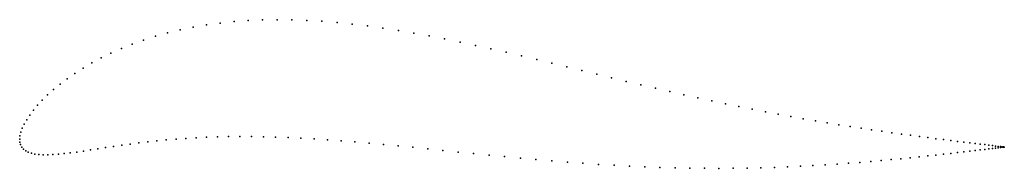
# Model space of a CAD drawing. Units: metres. Extents: x 0 to 1, y -0.03 to 0.12.
import ezdxf

# ---------------------------------------------------------------- set-up
doc = ezdxf.new("R2010")
doc.units = ezdxf.units.M

msp = doc.modelspace()

# ---------------------------------------------------------------- linework, layer by layer
for p in [(0.2326, 0.1206), (0.2472, 0.1213), (0.2621, 0.1215), (0.2771, 0.1214), (0.2923, 0.1208), (0.1634, 0.1112), (0.1766, 0.1139), (0.1901, 0.1162), (0.204, 0.1181), (0.2182, 0.1196), (0.3076, 0.1199), (0.323, 0.1187), (0.3385, 0.1171), (0.3541, 0.1152), (0.3697, 0.113), (0.3854, 0.1106), (0.1261, 0.1008), (0.1381, 0.1046), (0.1505, 0.1081), (0.401, 0.1079), (0.4168, 0.105), (0.4325, 0.1019), (0.1035, 0.0923), (0.1146, 0.0967), (0.4482, 0.0987), (0.4638, 0.0953), (0.4795, 0.0918), (0.0829, 0.0827), (0.0929, 0.0876), (0.4951, 0.0883), (0.5107, 0.0846), (0.5262, 0.0809), (0.0645, 0.0723), (0.0734, 0.0775), (0.5416, 0.0772), (0.5569, 0.0734), (0.0483, 0.0614), (0.0561, 0.0669), (0.5722, 0.0697), (0.5874, 0.066), (0.6025, 0.0624), (0.0345, 0.0505), (0.0411, 0.056), (0.6174, 0.0587), (0.6323, 0.0552), (0.647, 0.0517), (0.0284, 0.045), (0.6616, 0.0484), (0.676, 0.0451), (0.6903, 0.0419), (0.0181, 0.0344), (0.023, 0.0397), (0.7044, 0.0389), (0.7184, 0.0359), (0.7321, 0.0331), (0.7456, 0.0303), (0.0102, 0.0244), (0.0139, 0.0293), (0.759, 0.0277), (0.7721, 0.0253), (0.7849, 0.0229), (0.7975, 0.0206), (0.0026, 0.011), (0.0046, 0.0152), (0.0071, 0.0197), (0.8099, 0.0185), (0.8219, 0.0165), (0.8337, 0.0146), (0.8452, 0.0127), (0.8563, 0.011), (0, 0), (0, 0), (0.0003, 0.0034), (0.0012, 0.007), (0.1692, 0.0007), (0.1796, 0.0014), (0.1903, 0.0019), (0.2012, 0.0023), (0.2125, 0.0025), (0.224, 0.0027), (0.2359, 0.0026), (0.248, 0.0024), (0.2605, 0.0021), (0.2732, 0.0016), (0.2863, 0.001), (0.2996, 0.0002), (0.8671, 0.0094), (0.8776, 0.0079), (0.8877, 0.0064), (0.8975, 0.0051), (0.9068, 0.0038), (0.9158, 0.0026), (0.9244, 0.0015), (0.9326, 0.0004), (0.0002, -0.003), (0.0009, -0.0057), (0.0021, -0.0081), (0.0797, -0.0099), (0.0875, -0.0087), (0.0955, -0.0075), (0.1038, -0.0063), (0.1124, -0.0051), (0.1212, -0.004), (0.1303, -0.0029), (0.1396, -0.0018), (0.1492, -0.0009), (0.1591, 0), (0.3132, -0.0007), (0.3271, -0.0017), (0.3412, -0.0029), (0.3556, -0.0041), (0.3703, -0.0055), (0.3851, -0.0069), (0.4002, -0.0084), (0.4154, -0.01), (0.9404, -0.0006), (0.9477, -0.0015), (0.9546, -0.0024), (0.961, -0.0032), (0.967, -0.0039), (0.9726, -0.0046), (0.9777, -0.0052), (0.9823, -0.0057), (0.9864, -0.0062), (0.9864, -0.01), (0.9901, -0.0067), (0.9901, -0.0096), (0.9933, -0.0071), (0.9933, -0.0092), (0.996, -0.0074), (0.996, -0.0089), (0.9982, -0.0077), (0.9982, -0.0086), (0.9999, -0.0079), (0.9999, -0.0084), (1.0012, -0.008), (1.0012, -0.0083), (1.0019, -0.0081), (1.0019, -0.0082), (1.0021, -0.0081), (1.0021, -0.0081), (0.0039, -0.0102), (0.0061, -0.0119), (0.0087, -0.0133), (0.0119, -0.0144), (0.0154, -0.0153), (0.0194, -0.0158), (0.0238, -0.016), (0.0286, -0.0161), (0.0338, -0.0158), (0.0394, -0.0154), (0.0453, -0.0148), (0.0515, -0.0141), (0.0581, -0.0132), (0.065, -0.0122), (0.0722, -0.0111), (0.4308, -0.0116), (0.4463, -0.0132), (0.462, -0.0148), (0.4778, -0.0164), (0.4936, -0.0179), (0.5096, -0.0194), (0.897, -0.02), (0.9065, -0.019), (0.9156, -0.0181), (0.9242, -0.0172), (0.9324, -0.0163), (0.9403, -0.0154), (0.9476, -0.0146), (0.9545, -0.0138), (0.961, -0.013), (0.967, -0.0123), (0.9726, -0.0117), (0.9777, -0.0111), (0.9823, -0.0105), (0.5255, -0.0209), (0.5415, -0.0222), (0.5574, -0.0235), (0.5733, -0.0247), (0.5892, -0.0258), (0.605, -0.0267), (0.6207, -0.0275), (0.6363, -0.0282), (0.6517, -0.0288), (0.667, -0.0292), (0.6821, -0.0295), (0.697, -0.0297), (0.7117, -0.0298), (0.7262, -0.0297), (0.7404, -0.0295), (0.7544, -0.0292), (0.7681, -0.0288), (0.7815, -0.0283), (0.7946, -0.0277), (0.8073, -0.027), (0.8198, -0.0263), (0.8319, -0.0255), (0.8437, -0.0246), (0.8551, -0.0237), (0.8662, -0.0228), (0.8768, -0.0219), (0.8871, -0.0209)]:
    msp.add_point(p)

doc.saveas('drawing.dxf')
